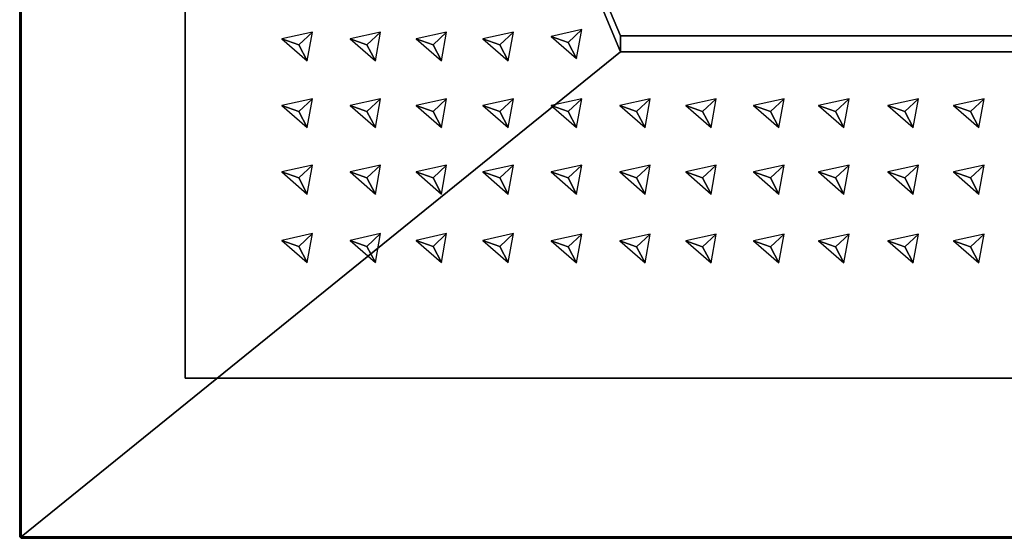
# Model space of a CAD drawing. Extents: x -10.8 to 49.2, y -30 to 30.
# Drawn here: x -10.8 to 19.9, y -30 to -13.9 of the extents above; entities that cross this region are included whole.
import ezdxf

# ---------------------------------------------------------------- set-up
doc = ezdxf.new("R2010")
doc.units = 0
for name, color, linetype in [('CUBE', 250, 'CONTINUOUS'), ('CUBE_1', 250, 'CONTINUOUS'), ('CUBE_2', 250, 'CONTINUOUS'), ('CUBE_3', 250, 'CONTINUOUS'), ('D_SE_11', 251, 'CONTINUOUS'), ('D_SE_13', 251, 'CONTINUOUS'), ('D_SE_15', 251, 'CONTINUOUS'), ('D_SE_9', 251, 'CONTINUOUS'), ('D_SE_INSTANCE_18', 251, 'CONTINUOUS'), ('D_SE_INSTANCE_19', 251, 'CONTINUOUS'), ('D_SE_INSTANCE_1_11', 251, 'CONTINUOUS'), ('D_SE_INSTANCE_1_18', 251, 'CONTINUOUS'), ('D_SE_INSTANCE_1_19', 251, 'CONTINUOUS'), ('D_SE_INSTANCE_1_20', 251, 'CONTINUOUS'), ('D_SE_INSTANCE_1_21', 251, 'CONTINUOUS'), ('D_SE_INSTANCE_1_22', 251, 'CONTINUOUS'), ('D_SE_INSTANCE_1_23', 251, 'CONTINUOUS'), ('D_SE_INSTANCE_1_24', 251, 'CONTINUOUS'), ('D_SE_INSTANCE_1_29', 251, 'CONTINUOUS'), ('D_SE_INSTANCE_1_31', 251, 'CONTINUOUS'), ('D_SE_INSTANCE_1_32', 251, 'CONTINUOUS'), ('D_SE_INSTANCE_1_33', 251, 'CONTINUOUS'), ('D_SE_INSTANCE_20', 251, 'CONTINUOUS'), ('D_SE_INSTANCE_21', 251, 'CONTINUOUS'), ('D_SE_INSTANCE_22', 251, 'CONTINUOUS'), ('D_SE_INSTANCE_23', 251, 'CONTINUOUS'), ('D_SE_INSTANCE_24', 251, 'CONTINUOUS'), ('D_SE_INSTANCE_29', 251, 'CONTINUOUS'), ('D_SE_INSTANCE_2_17', 251, 'CONTINUOUS'), ('D_SE_INSTANCE_2_18', 251, 'CONTINUOUS'), ('D_SE_INSTANCE_2_19', 251, 'CONTINUOUS'), ('D_SE_INSTANCE_2_20', 251, 'CONTINUOUS'), ('D_SE_INSTANCE_2_21', 251, 'CONTINUOUS'), ('D_SE_INSTANCE_2_22', 251, 'CONTINUOUS'), ('D_SE_INSTANCE_2_23', 251, 'CONTINUOUS'), ('D_SE_INSTANCE_2_29', 251, 'CONTINUOUS'), ('D_SE_INSTANCE_2_30', 251, 'CONTINUOUS'), ('D_SE_INSTANCE_2_31', 251, 'CONTINUOUS'), ('D_SE_INSTANCE_2_32', 251, 'CONTINUOUS'), ('D_SE_INSTANCE_30', 251, 'CONTINUOUS'), ('D_SE_INSTANCE_32', 251, 'CONTINUOUS'), ('D_SE_INSTANCE_33', 251, 'CONTINUOUS')]:
    doc.layers.add(name, color=color, linetype=linetype)

msp = doc.modelspace()

# ---------------------------------------------------------------- meshes
at = {"layer": 'CUBE'}
mesh = msp.add_polyface(dxfattribs=at)
corners = [(-5.6024, -25.0451, 1.4869), (44.3976, -25.0451, 1.4869), (-5.6024, 24.9549, 1.4869), (44.3976, 24.9549, 1.4869), (-5.6024, 24.9549, 2.4869), (44.3976, 24.9549, 2.4869), (-5.6024, -25.0451, 2.4869), (44.3976, -25.0451, 2.4869)]
mesh.append_faces([[corners[k] for k in face] for face in [(0, 1, 3, 2), (2, 3, 5, 4), (4, 5, 7, 6), (6, 7, 1, 0), (1, 7, 5, 3), (6, 0, 2, 4)]])
at = {"layer": 'CUBE_1'}
mesh = msp.add_polyface(dxfattribs=at)
corners = [(-10.7673, -29.9951, 1.2896), (-10.7673, 29.9049, 1.2896), (-10.7673, 29.9049, 1.4896), (-10.7673, -29.9951, 1.4896), (-10.7173, -29.9951, 1.2396), (-10.7173, 29.9049, 1.2396), (-10.7173, 29.9549, 1.2896), (-10.7173, 29.9549, 1.4896), (-10.7173, 29.9049, 1.5396), (-10.7173, -29.9951, 1.5396), (-10.7173, -30.0451, 1.4896), (-10.7173, -30.0451, 1.2896), (49.1827, -29.9951, 1.2396), (49.1827, 29.9049, 1.2396), (49.1827, 29.9549, 1.2896), (49.1827, 29.9549, 1.4896), (49.1827, 29.9049, 1.5396), (49.1827, -29.9951, 1.5396), (49.1827, -30.0451, 1.4896), (49.1827, -30.0451, 1.2896), (49.2327, -29.9951, 1.2896), (49.2327, 29.9049, 1.2896), (49.2327, 29.9049, 1.4896), (49.2327, -29.9951, 1.4896), (7.9654, -14.8618, 1.2396), (30.0362, -14.8618, 1.2396), (30.0362, -14.3618, 1.2396), (7.9654, -14.3618, 1.2396), (7.9654, -14.8618, 1.5396), (30.0362, -14.8618, 1.5396), (30.0362, -14.3618, 1.5396), (7.9654, -14.3618, 1.5396)]
mesh.append_faces([[corners[k] for k in face] for face in [(0, 4, 5, 1), (12, 13, 25, 25), (5, 4, 24, 24), (25, 24, 4, 12), (5, 24, 27, 27), (5, 27, 26, 13), (26, 25, 13, 13), (12, 20, 21, 13), (1, 5, 6, 6), (5, 13, 14, 6), (13, 21, 14, 14), (1, 6, 7, 2), (6, 14, 15, 7), (14, 21, 22, 15), (2, 7, 8, 8), (7, 15, 16, 8), (15, 22, 16, 16), (2, 8, 9, 3), (9, 8, 28, 28), (17, 29, 30, 30), (29, 17, 9, 28), (16, 17, 30, 30), (16, 30, 31, 8), (31, 28, 8, 8), (16, 22, 23, 17), (3, 9, 10, 10), (9, 17, 18, 10), (17, 23, 18, 18), (3, 10, 11, 0), (10, 18, 19, 11), (18, 23, 20, 19), (0, 11, 4, 4), (11, 19, 12, 4), (19, 20, 12, 12), (20, 23, 22, 21), (0, 1, 2, 3)]])
at = {"layer": 'CUBE_2'}
mesh = msp.add_polyface(dxfattribs=at)
corners = [(7.9654, -14.8618, 1.2396), (30.0362, -14.8618, 1.2396), (30.0362, -14.3618, 1.2396), (7.9654, -14.3618, 1.2396), (7.9654, -14.8618, 1.5396), (30.0362, -14.8618, 1.5396), (30.0362, -14.3618, 1.5396), (7.9654, -14.3618, 1.5396)]
mesh.append_faces([[corners[k] for k in face] for face in [(4, 0, 1, 5), (5, 1, 2, 6), (6, 2, 3, 7), (7, 3, 0, 4)]])
at = {"layer": 'CUBE_3'}
mesh = msp.add_polyface(dxfattribs=at)
corners = [(-5.6024, -25.0451, 1.3967), (44.3976, -25.0451, 1.3967), (-5.6024, 24.9549, 1.3967), (44.3976, 24.9549, 1.3967), (-5.6024, 24.9549, 2.3967), (44.3976, 24.9549, 2.3967), (-5.6024, -25.0451, 2.3967), (44.3976, -25.0451, 2.3967)]
mesh.append_faces([[corners[k] for k in face] for face in [(0, 1, 3, 2), (2, 3, 5, 4), (4, 5, 7, 6), (6, 7, 1, 0), (1, 7, 5, 3), (6, 0, 2, 4)]])
at = {"layer": 'D_SE_11'}
mesh = msp.add_polyface(dxfattribs=at)
corners = [(2.388, -21.4404, 1.3833), (2.5484, -20.5373, 1.3833), (1.5975, -20.7514, 1.3833), (2.1245, -20.9375, 1.0102)]
mesh.append_faces([[corners[k] for k in face] for face in [(0, 1, 3, 3), (3, 2, 0, 0), (1, 2, 3, 3)]])
at = {"layer": 'D_SE_13'}
mesh = msp.add_polyface(dxfattribs=at)
corners = [(0.3266, -21.4404, 1.3833), (0.487, -20.5373, 1.3833), (-0.4639, -20.7514, 1.3833), (0.0631, -20.9375, 1.0102)]
mesh.append_faces([[corners[k] for k in face] for face in [(0, 1, 3, 3), (3, 2, 0, 0), (1, 2, 3, 3)]])
at = {"layer": 'D_SE_15'}
mesh = msp.add_polyface(dxfattribs=at)
corners = [(-1.8001, -21.4404, 1.3833), (-1.6396, -20.5373, 1.3833), (-2.5905, -20.7514, 1.3833), (-2.0635, -20.9375, 1.0102)]
mesh.append_faces([[corners[k] for k in face] for face in [(0, 1, 3, 3), (3, 2, 0, 0), (1, 2, 3, 3)]])
at = {"layer": 'D_SE_9'}
mesh = msp.add_polyface(dxfattribs=at)
corners = [(4.4705, -21.4404, 1.3833), (4.6309, -20.5373, 1.3833), (3.68, -20.7514, 1.3833), (4.207, -20.9375, 1.0102)]
mesh.append_faces([[corners[k] for k in face] for face in [(0, 1, 3, 3), (3, 2, 0, 0), (1, 2, 3, 3)]])
at = {"layer": 'D_SE_INSTANCE_18'}
mesh = msp.add_polyface(dxfattribs=at)
corners = [(19.1504, -19.3017, 1.3833), (19.3109, -18.3985, 1.3833), (18.36, -18.6126, 1.3833), (18.887, -18.7988, 1.0102)]
mesh.append_faces([[corners[k] for k in face] for face in [(0, 1, 3, 3), (3, 2, 0, 0), (1, 2, 3, 3)]])
at = {"layer": 'D_SE_INSTANCE_19'}
mesh = msp.add_polyface(dxfattribs=at)
corners = [(17.0986, -19.3017, 1.3833), (17.2591, -18.3985, 1.3833), (16.3082, -18.6126, 1.3833), (16.8352, -18.7988, 1.0102)]
mesh.append_faces([[corners[k] for k in face] for face in [(0, 1, 3, 3), (3, 2, 0, 0), (1, 2, 3, 3)]])
at = {"layer": 'D_SE_INSTANCE_1_11'}
mesh = msp.add_polyface(dxfattribs=at)
corners = [(6.6014, -15.0748, 1.3833), (6.7618, -14.1717, 1.3833), (5.8109, -14.3858, 1.3833), (6.3379, -14.5719, 1.0102)]
mesh.append_faces([[corners[k] for k in face] for face in [(0, 1, 3, 3), (3, 2, 0, 0), (1, 2, 3, 3)]])
at = {"layer": 'D_SE_INSTANCE_1_18'}
mesh = msp.add_polyface(dxfattribs=at)
corners = [(19.1504, -17.2304, 1.3833), (19.3109, -16.3273, 1.3833), (18.36, -16.5413, 1.3833), (18.887, -16.7275, 1.0102)]
mesh.append_faces([[corners[k] for k in face] for face in [(0, 1, 3, 3), (3, 2, 0, 0), (1, 2, 3, 3)]])
at = {"layer": 'D_SE_INSTANCE_1_19'}
mesh = msp.add_polyface(dxfattribs=at)
corners = [(17.0986, -17.2304, 1.3833), (17.2591, -16.3273, 1.3833), (16.3082, -16.5413, 1.3833), (16.8352, -16.7275, 1.0102)]
mesh.append_faces([[corners[k] for k in face] for face in [(0, 1, 3, 3), (3, 2, 0, 0), (1, 2, 3, 3)]])
at = {"layer": 'D_SE_INSTANCE_1_20'}
mesh = msp.add_polyface(dxfattribs=at)
corners = [(14.9391, -17.2304, 1.3833), (15.0995, -16.3273, 1.3833), (14.1486, -16.5413, 1.3833), (14.6756, -16.7275, 1.0102)]
mesh.append_faces([[corners[k] for k in face] for face in [(0, 1, 3, 3), (3, 2, 0, 0), (1, 2, 3, 3)]])
at = {"layer": 'D_SE_INSTANCE_1_21'}
mesh = msp.add_polyface(dxfattribs=at)
corners = [(12.9129, -17.2304, 1.3833), (13.0733, -16.3273, 1.3833), (12.1224, -16.5413, 1.3833), (12.6494, -16.7275, 1.0102)]
mesh.append_faces([[corners[k] for k in face] for face in [(0, 1, 3, 3), (3, 2, 0, 0), (1, 2, 3, 3)]])
at = {"layer": 'D_SE_INSTANCE_1_22'}
mesh = msp.add_polyface(dxfattribs=at)
corners = [(10.7941, -17.2304, 1.3833), (10.9545, -16.3273, 1.3833), (10.0036, -16.5413, 1.3833), (10.5306, -16.7275, 1.0102)]
mesh.append_faces([[corners[k] for k in face] for face in [(0, 1, 3, 3), (3, 2, 0, 0), (1, 2, 3, 3)]])
at = {"layer": 'D_SE_INSTANCE_1_23'}
mesh = msp.add_polyface(dxfattribs=at)
corners = [(8.7374, -17.2304, 1.3833), (8.8978, -16.3273, 1.3833), (7.9469, -16.5413, 1.3833), (8.4739, -16.7275, 1.0102)]
mesh.append_faces([[corners[k] for k in face] for face in [(0, 1, 3, 3), (3, 2, 0, 0), (1, 2, 3, 3)]])
at = {"layer": 'D_SE_INSTANCE_1_24'}
mesh = msp.add_polyface(dxfattribs=at)
corners = [(6.6014, -17.2304, 1.3833), (6.7618, -16.3273, 1.3833), (5.8109, -16.5413, 1.3833), (6.3379, -16.7275, 1.0102)]
mesh.append_faces([[corners[k] for k in face] for face in [(0, 1, 3, 3), (3, 2, 0, 0), (1, 2, 3, 3)]])
at = {"layer": 'D_SE_INSTANCE_1_29'}
mesh = msp.add_polyface(dxfattribs=at)
corners = [(4.4705, -17.2304, 1.3833), (4.6309, -16.3273, 1.3833), (3.68, -16.5413, 1.3833), (4.207, -16.7275, 1.0102)]
mesh.append_faces([[corners[k] for k in face] for face in [(0, 1, 3, 3), (3, 2, 0, 0), (1, 2, 3, 3)]])
at = {"layer": 'D_SE_INSTANCE_1_31'}
mesh = msp.add_polyface(dxfattribs=at)
corners = [(2.388, -17.2304, 1.3833), (2.5484, -16.3273, 1.3833), (1.5975, -16.5413, 1.3833), (2.1245, -16.7275, 1.0102)]
mesh.append_faces([[corners[k] for k in face] for face in [(0, 1, 3, 3), (3, 2, 0, 0), (1, 2, 3, 3)]])
at = {"layer": 'D_SE_INSTANCE_1_32'}
mesh = msp.add_polyface(dxfattribs=at)
corners = [(0.3266, -17.2304, 1.3833), (0.487, -16.3273, 1.3833), (-0.4639, -16.5413, 1.3833), (0.0631, -16.7275, 1.0102)]
mesh.append_faces([[corners[k] for k in face] for face in [(0, 1, 3, 3), (3, 2, 0, 0), (1, 2, 3, 3)]])
at = {"layer": 'D_SE_INSTANCE_1_33'}
mesh = msp.add_polyface(dxfattribs=at)
corners = [(-1.8001, -17.2304, 1.3833), (-1.6396, -16.3273, 1.3833), (-2.5905, -16.5413, 1.3833), (-2.0635, -16.7275, 1.0102)]
mesh.append_faces([[corners[k] for k in face] for face in [(0, 1, 3, 3), (3, 2, 0, 0), (1, 2, 3, 3)]])
at = {"layer": 'D_SE_INSTANCE_20'}
mesh = msp.add_polyface(dxfattribs=at)
corners = [(14.9391, -19.3017, 1.3833), (15.0995, -18.3985, 1.3833), (14.1486, -18.6126, 1.3833), (14.6756, -18.7988, 1.0102)]
mesh.append_faces([[corners[k] for k in face] for face in [(0, 1, 3, 3), (3, 2, 0, 0), (1, 2, 3, 3)]])
at = {"layer": 'D_SE_INSTANCE_21'}
mesh = msp.add_polyface(dxfattribs=at)
corners = [(12.9129, -19.3017, 1.3833), (13.0733, -18.3985, 1.3833), (12.1224, -18.6126, 1.3833), (12.6494, -18.7988, 1.0102)]
mesh.append_faces([[corners[k] for k in face] for face in [(0, 1, 3, 3), (3, 2, 0, 0), (1, 2, 3, 3)]])
at = {"layer": 'D_SE_INSTANCE_22'}
mesh = msp.add_polyface(dxfattribs=at)
corners = [(10.7941, -19.3017, 1.3833), (10.9545, -18.3985, 1.3833), (10.0036, -18.6126, 1.3833), (10.5306, -18.7988, 1.0102)]
mesh.append_faces([[corners[k] for k in face] for face in [(0, 1, 3, 3), (3, 2, 0, 0), (1, 2, 3, 3)]])
at = {"layer": 'D_SE_INSTANCE_23'}
mesh = msp.add_polyface(dxfattribs=at)
corners = [(8.7374, -19.3017, 1.3833), (8.8978, -18.3985, 1.3833), (7.9469, -18.6126, 1.3833), (8.4739, -18.7988, 1.0102)]
mesh.append_faces([[corners[k] for k in face] for face in [(0, 1, 3, 3), (3, 2, 0, 0), (1, 2, 3, 3)]])
at = {"layer": 'D_SE_INSTANCE_24'}
mesh = msp.add_polyface(dxfattribs=at)
corners = [(6.6014, -19.3017, 1.3833), (6.7618, -18.3985, 1.3833), (5.8109, -18.6126, 1.3833), (6.3379, -18.7988, 1.0102)]
mesh.append_faces([[corners[k] for k in face] for face in [(0, 1, 3, 3), (3, 2, 0, 0), (1, 2, 3, 3)]])
at = {"layer": 'D_SE_INSTANCE_29'}
mesh = msp.add_polyface(dxfattribs=at)
corners = [(4.4705, -19.3017, 1.3833), (4.6309, -18.3985, 1.3833), (3.68, -18.6126, 1.3833), (4.207, -18.7988, 1.0102)]
mesh.append_faces([[corners[k] for k in face] for face in [(0, 1, 3, 3), (3, 2, 0, 0), (1, 2, 3, 3)]])
at = {"layer": 'D_SE_INSTANCE_2_17'}
mesh = msp.add_polyface(dxfattribs=at)
corners = [(19.1504, -21.4527, 1.3833), (19.3109, -20.5496, 1.3833), (18.36, -20.7637, 1.3833), (18.887, -20.9499, 1.0102)]
mesh.append_faces([[corners[k] for k in face] for face in [(0, 1, 3, 3), (3, 2, 0, 0), (1, 2, 3, 3)]])
at = {"layer": 'D_SE_INSTANCE_2_18'}
mesh = msp.add_polyface(dxfattribs=at)
corners = [(17.0986, -21.4527, 1.3833), (17.2591, -20.5496, 1.3833), (16.3082, -20.7637, 1.3833), (16.8352, -20.9499, 1.0102)]
mesh.append_faces([[corners[k] for k in face] for face in [(0, 1, 3, 3), (3, 2, 0, 0), (1, 2, 3, 3)]])
at = {"layer": 'D_SE_INSTANCE_2_19'}
mesh = msp.add_polyface(dxfattribs=at)
corners = [(14.9391, -21.4527, 1.3833), (15.0995, -20.5496, 1.3833), (14.1486, -20.7637, 1.3833), (14.6756, -20.9499, 1.0102)]
mesh.append_faces([[corners[k] for k in face] for face in [(0, 1, 3, 3), (3, 2, 0, 0), (1, 2, 3, 3)]])
at = {"layer": 'D_SE_INSTANCE_2_20'}
mesh = msp.add_polyface(dxfattribs=at)
corners = [(12.9129, -21.4527, 1.3833), (13.0733, -20.5496, 1.3833), (12.1224, -20.7637, 1.3833), (12.6494, -20.9499, 1.0102)]
mesh.append_faces([[corners[k] for k in face] for face in [(0, 1, 3, 3), (3, 2, 0, 0), (1, 2, 3, 3)]])
at = {"layer": 'D_SE_INSTANCE_2_21'}
mesh = msp.add_polyface(dxfattribs=at)
corners = [(10.7941, -21.4527, 1.3833), (10.9545, -20.5496, 1.3833), (10.0036, -20.7637, 1.3833), (10.5306, -20.9499, 1.0102)]
mesh.append_faces([[corners[k] for k in face] for face in [(0, 1, 3, 3), (3, 2, 0, 0), (1, 2, 3, 3)]])
at = {"layer": 'D_SE_INSTANCE_2_22'}
mesh = msp.add_polyface(dxfattribs=at)
corners = [(8.7374, -21.4527, 1.3833), (8.8978, -20.5496, 1.3833), (7.9469, -20.7637, 1.3833), (8.4739, -20.9499, 1.0102)]
mesh.append_faces([[corners[k] for k in face] for face in [(0, 1, 3, 3), (3, 2, 0, 0), (1, 2, 3, 3)]])
at = {"layer": 'D_SE_INSTANCE_2_23'}
mesh = msp.add_polyface(dxfattribs=at)
corners = [(6.6014, -21.4527, 1.3833), (6.7618, -20.5496, 1.3833), (5.8109, -20.7637, 1.3833), (6.3379, -20.9499, 1.0102)]
mesh.append_faces([[corners[k] for k in face] for face in [(0, 1, 3, 3), (3, 2, 0, 0), (1, 2, 3, 3)]])
at = {"layer": 'D_SE_INSTANCE_2_29'}
mesh = msp.add_polyface(dxfattribs=at)
corners = [(4.4705, -15.1495, 1.3833), (4.6309, -14.2464, 1.3833), (3.68, -14.4605, 1.3833), (4.207, -14.6466, 1.0102)]
mesh.append_faces([[corners[k] for k in face] for face in [(0, 1, 3, 3), (3, 2, 0, 0), (1, 2, 3, 3)]])
at = {"layer": 'D_SE_INSTANCE_2_30'}
mesh = msp.add_polyface(dxfattribs=at)
corners = [(2.388, -15.1495, 1.3833), (2.5484, -14.2464, 1.3833), (1.5975, -14.4605, 1.3833), (2.1245, -14.6466, 1.0102)]
mesh.append_faces([[corners[k] for k in face] for face in [(0, 1, 3, 3), (3, 2, 0, 0), (1, 2, 3, 3)]])
at = {"layer": 'D_SE_INSTANCE_2_31'}
mesh = msp.add_polyface(dxfattribs=at)
corners = [(0.3266, -15.1495, 1.3833), (0.487, -14.2464, 1.3833), (-0.4639, -14.4605, 1.3833), (0.0631, -14.6466, 1.0102)]
mesh.append_faces([[corners[k] for k in face] for face in [(0, 1, 3, 3), (3, 2, 0, 0), (1, 2, 3, 3)]])
at = {"layer": 'D_SE_INSTANCE_2_32'}
mesh = msp.add_polyface(dxfattribs=at)
corners = [(-1.8001, -15.1495, 1.3833), (-1.6396, -14.2464, 1.3833), (-2.5905, -14.4605, 1.3833), (-2.0635, -14.6466, 1.0102)]
mesh.append_faces([[corners[k] for k in face] for face in [(0, 1, 3, 3), (3, 2, 0, 0), (1, 2, 3, 3)]])
at = {"layer": 'D_SE_INSTANCE_30'}
mesh = msp.add_polyface(dxfattribs=at)
corners = [(2.388, -19.3017, 1.3833), (2.5484, -18.3985, 1.3833), (1.5975, -18.6126, 1.3833), (2.1245, -18.7988, 1.0102)]
mesh.append_faces([[corners[k] for k in face] for face in [(0, 1, 3, 3), (3, 2, 0, 0), (1, 2, 3, 3)]])
at = {"layer": 'D_SE_INSTANCE_32'}
mesh = msp.add_polyface(dxfattribs=at)
corners = [(0.3266, -19.3017, 1.3833), (0.487, -18.3985, 1.3833), (-0.4639, -18.6126, 1.3833), (0.0631, -18.7988, 1.0102)]
mesh.append_faces([[corners[k] for k in face] for face in [(0, 1, 3, 3), (3, 2, 0, 0), (1, 2, 3, 3)]])
at = {"layer": 'D_SE_INSTANCE_33'}
mesh = msp.add_polyface(dxfattribs=at)
corners = [(-1.8001, -19.3017, 1.3833), (-1.6396, -18.3985, 1.3833), (-2.5905, -18.6126, 1.3833), (-2.0635, -18.7988, 1.0102)]
mesh.append_faces([[corners[k] for k in face] for face in [(0, 1, 3, 3), (3, 2, 0, 0), (1, 2, 3, 3)]])

doc.saveas('drawing.dxf')
